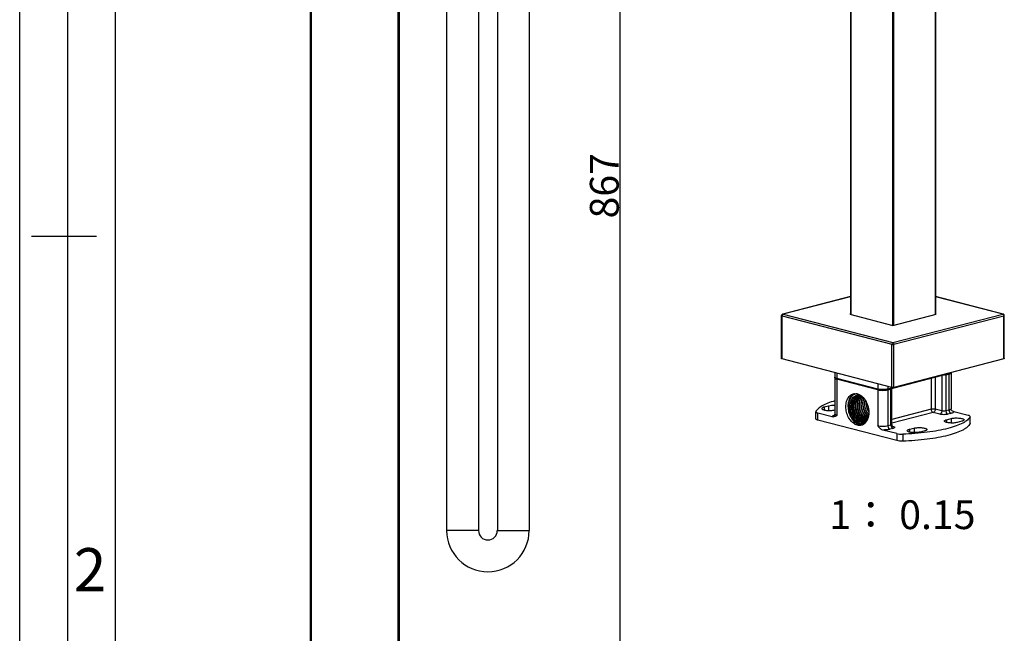
# Model space of a CAD drawing. Units: millimetres. Extents: x 0 to 210, y 0 to 297.
# Drawn here: x 0 to 103, y 107 to 171 of the extents above; entities that cross this region are included whole.
import ezdxf

# ---------------------------------------------------------------- set-up
doc = ezdxf.new("R2010")
doc.units = ezdxf.units.MM
doc.header["$LTSCALE"] = 19.36
doc.header["$PDMODE"] = 3
doc.header["$PDSIZE"] = 0.3125
doc.layers.get('0').update_dxf_attribs({"linetype": 'CONTINUOUS'})
doc.layers.get('DEFPOINTS').update_dxf_attribs({"linetype": 'CONTINUOUS'})
doc.layers.add('02___PRT_ALL_AXES', color=7, linetype='CONTINUOUS')
doc.styles.get("Standard").update_dxf_attribs({"font": 'simfang.ttf'})
doc.styles.add('TEXTSTYLE_2', font='txt', dxfattribs={"width": 0.8})
doc.dimstyles.new('DIMSTYLE_2', dxfattribs={"dimtxt": 3, "dimasz": 2.5, "dimexe": 0.18, "dimexo": 0.0625, "dimgap": 0.09, "dimtad": 1, "dimlfac": 4.545455, "dimdsep": 46, "dimtxsty": 'Standard', "dimblk": '_FILLED', "dimblk1": '_FILLED', "dimblk2": '_FILLED', "dimcen": 0.09, "dimadec": 0, "dimazin": 0, "dimtp": 0.01, "dimtm": 0.01, "dimtfac": 1, "dimtofl": 0, "dimtmove": 0, "dimatfit": 3, "dimldrblk": '_FILLED', "dimfxl": 1, "dimtolj": 1, "dimarcsym": 0})

# ---------------------------------------------------------------- blocks, each defined once
blk = doc.blocks.new('_FILLED')
at = {"color": 0, "linetype": 'ByBlock'}
blk.add_solid([(0, 0), (-1, 0.16), (-1, -0.16)], dxfattribs=at)
blk = doc.blocks.new('*D8')
at = {"color": 0, "linetype": 'Continuous', "lineweight": -2}
for p, q in [((39.62, 252.1), (62.73, 252.1)), ((62.55, 249.6), (62.55, 63.86)), ((46.88, 61.36), (62.73, 61.36))]:
    blk.add_line(p, q, dxfattribs=at)
at = {"layer": 'DEFPOINTS', "color": 0, "linetype": 'Continuous'}
for p in [(39.56, 252.1), (46.82, 61.36), (62.55, 61.36)]:
    blk.add_point(p, dxfattribs=at)
at = {"color": 0, "linetype": 'Continuous', "lineweight": -2, "xscale": 2.5, "yscale": 2.5, "zscale": 2.5}
for p, rotation in [((62.55, 252.1), 90), ((62.55, 61.36), 270)]:
    blk.add_blockref('_FILLED', p, dxfattribs=dict(at, rotation=rotation))
at = {"color": 0, "linetype": 'Continuous', "insert": (59.43, 153.78), "char_height": 3, "attachment_point": 2, "rotation": 90}
blk.add_mtext('\\A1;867', dxfattribs=at)

msp = doc.modelspace()

# ---------------------------------------------------------------- linework, layer by layer
at = {"color": 7, "linetype": 'Continuous'}
for p, q in [((0, 0), (0, 297)), ((0.0004, 0.0007), (0.0004, 297.0007)), ((90.9629, 257.3386), (90.9629, 139.2267)), ((86.5922, 256.2024), (86.5922, 140.3717)), ((86.6142, 256.2081), (86.6142, 140.366)), ((30.4305, 68.3995), (30.4305, 252.0995)), ((39.4505, 68.3995), (39.4505, 252.0995)), ((30.3205, 68.3995), (30.3205, 247.6995)), ((39.5605, 247.6995), (39.5605, 68.3995)), ((49.7905, 229.1095), (49.7905, 117.8335)), ((53.0905, 229.1095), (53.0905, 117.8335)), ((91.069, 229.6647), (91.069, 139.2267)), ((95.4177, 228.5253), (95.4177, 140.366)), ((95.4397, 228.5196), (95.4397, 140.3717)), ((44.4995, 225.1495), (44.4995, 117.8335)), ((47.8215, 225.1495), (47.8215, 117.8335)), ((8.0004, 148.5007), (1.2138, 148.5007)), ((86.5922, 142.2233), (79.5232, 140.3938)), ((86.5922, 142.2133), (79.5608, 140.3934)), ((102.5087, 140.3938), (95.4397, 142.2233)), ((102.4711, 140.3934), (95.4397, 142.2133)), ((79.4108, 135.757), (79.4108, 140.2485)), ((79.4548, 140.2211), (90.9099, 137.2563)), ((79.4548, 135.7295), (79.4548, 140.2211)), ((79.5608, 140.3934), (91.016, 137.4286)), ((86.5922, 140.4152), (86.5081, 140.3934)), ((86.5081, 140.3934), (91.016, 139.2267)), ((91.016, 137.4286), (102.4711, 140.3934)), ((91.016, 139.2267), (95.5238, 140.3934)), ((91.122, 137.2563), (102.5771, 140.2211)), ((95.5238, 140.3934), (95.4397, 140.4152)), ((102.5771, 135.7295), (102.5771, 140.2211)), ((102.6211, 135.757), (102.6211, 140.2485)), ((90.9099, 132.7647), (90.9099, 137.2563)), ((91.122, 132.7647), (91.122, 137.2563)), ((90.9099, 132.7647), (79.4548, 135.7295)), ((102.5771, 135.7295), (91.122, 132.7647)), ((84.9627, 134.304), (84.9627, 133.8162)), ((84.9627, 133.7438), (84.9627, 129.9767)), ((89.425, 132.5809), (85.1823, 133.679)), ((89.425, 132.5085), (85.1823, 133.6065)), ((85.1823, 133.6065), (85.1823, 129.8394)), ((89.4592, 132.522), (85.2166, 133.6201)), ((96.8153, 134.1691), (90.4514, 132.522)), ((96.8496, 134.228), (90.4856, 132.5809)), ((94.9934, 133.6976), (94.9934, 130.4845)), ((95.4177, 133.8074), (95.4177, 130.4845)), ((96.1071, 133.9858), (96.1071, 130.3061)), ((96.5314, 134.0732), (96.8496, 134.1556)), ((96.5314, 134.0732), (96.5314, 130.3061)), ((96.8496, 134.1556), (96.8496, 130.3885)), ((97.0693, 134.2928), (97.0693, 130.5256)), ((89.425, 132.5085), (89.425, 128.7414)), ((90.4856, 132.5085), (90.8038, 132.5908)), ((90.4856, 132.5085), (90.4856, 128.7414)), ((90.8038, 128.8237), (90.8038, 132.5908)), ((90.8917, 128.8786), (90.8917, 132.636)), ((94.9934, 130.4845), (90.8917, 129.4229)), ((96.1071, 130.3061), (95.4177, 130.4845)), ((96.8496, 130.3885), (96.5314, 130.3061)), ((82.9807, 130.2259), (82.9747, 130.2013)), ((82.9747, 129.477), (82.9747, 130.2014)), ((84.6627, 129.6841), (83.1944, 130.0642)), ((83.1944, 129.3397), (83.1944, 130.0642)), ((91.4129, 127.2126), (83.1944, 129.3397)), ((95.2056, 130.1399), (90.8917, 129.0234)), ((95.895, 129.9614), (95.2056, 130.1399)), ((97.0617, 130.0438), (96.7435, 129.9614)), ((97.3692, 130.2387), (98.8376, 129.8587)), ((99.0512, 129.6969), (99.0572, 129.7216)), ((99.0512, 128.9725), (99.0512, 129.6969)), ((99.0572, 128.997), (99.0572, 129.6969)), ((91.4129, 127.9371), (89.9446, 128.3171)), ((90.8038, 128.8237), (90.4856, 128.7414)), ((91.016, 128.479), (90.6978, 128.3967)), ((90.9531, 128.7149), (91.016, 128.6986)), ((99.0572, 128.9971), (99.0512, 128.9725)), ((91.4129, 127.9371), (91.4129, 127.2126)), ((92.0379, 127.8817), (92.0379, 127.1573)), ((47.8215, 117.8335), (44.4995, 117.8335)), ((49.7905, 117.8335), (53.0905, 117.8335))]:
    msp.add_line(p, q, dxfattribs=at)
at = {"color": 2, "linetype": 'Continuous'}
for p, q in [((5.0004, 5.0007), (5.0004, 292.0007)), ((10.0004, 10.0007), (10.0004, 287.0007))]:
    msp.add_line(p, q, dxfattribs=at)
at = {"color": 7, "linetype": 'Continuous'}
for centre, radius, start, end in [((79.5608, 140.2485), 0.15, 104.504883, 179.999725), ((102.4711, 140.2485), 0.15, 0.000275, 75.495117), ((85.093, 133.8193), 0.1309, 201.805614, 203.662519), ((85.0985, 133.8217), 0.1369, 203.693666, 209.232852), ((85.0531, 133.8368), 0.0959, 217.547444, 218.159373), ((85.0616, 133.8437), 0.1068, 218.237527, 223.049043), ((97.0178, 134.2928), 0.0515, 0.074554, 11.921562), ((89.7256, 133.6712), 1.201, 255.504954, 256.876959), ((90.185, 133.6712), 1.201, 283.123041, 284.495046), ((87.7771, 131.2669), 0.7532, 120.102361, 121.56429), ((87.4169, 131.223), 0.7364, 89.433169, 92.391334), ((87.566, 131.2568), 0.7092, 102.450316, 104.50912), ((87.7723, 131.2753), 0.7435, 116.941567, 120.105564), ((87.5663, 131.2556), 0.7104, 101.209642, 102.450327), ((87.841, 131.2699), 0.7669, 122.684624, 123.51522), ((87.4169, 131.2159), 0.7436, 89.072028, 89.436739), ((87.8374, 131.2755), 0.7602, 121.359438, 122.685044), ((87.5668, 131.253), 0.7131, 98.499133, 101.208327), ((87.4168, 131.2116), 0.7479, 88.154454, 89.071483), ((87.7682, 131.2833), 0.7345, 115.602699, 116.937407), ((87.4167, 131.2075), 0.7519, 87.893095, 88.155031), ((87.8339, 131.2812), 0.7535, 120.057348, 121.359306), ((87.4165, 131.202), 0.7575, 86.569488, 87.891762), ((87.7654, 131.2891), 0.728, 113.277732, 115.603931), ((87.8284, 131.2908), 0.7425, 116.554598, 120.062038), ((87.4001, 131.1011), 0.8599, 74.612341, 75.140372), ((88.2225, 131.287), 0.8533, 132.415532, 132.709239), ((88.2972, 131.2828), 0.8794, 135.133191, 135.539578), ((88.7954, 130.7931), 2.0388, 186.00706, 186.878111), ((85.2739, 128.6776), 1.2391, 106.121638, 108.115609), ((88.438, 130.0431), 0.7554, 254.612654, 257.639128), ((88.5039, 130.0915), 0.7904, 251.328772, 254.605852), ((88.4974, 130.0685), 0.7665, 254.621072, 255.109172), ((87.8564, 129.8478), 0.6953, 310.72665, 311.086411), ((87.8372, 129.8505), 0.8571, 251.699475, 256.711458), ((88.0519, 129.9386), 0.7504, 254.604821, 258.825445), ((88.1191, 129.992), 0.7905, 251.32403, 254.605827), ((87.8503, 129.7612), 0.6217, 284.522238, 286.766345), ((88.0401, 129.8378), 0.6486, 270.348891, 271.829742), ((88.2443, 129.9884), 0.7504, 254.60482, 258.823559), ((88.3115, 130.0417), 0.7905, 251.323654, 254.605813), ((88.0403, 129.8308), 0.6417, 271.828076, 274.5023), ((88.236, 129.9451), 0.7063, 258.803393, 265.588148), ((88.2986, 129.9939), 0.7409, 254.582939, 261.144319), ((88.2923, 129.9563), 0.7028, 261.181389, 263.968992), ((90.9764, 128.843), 0.1495, 268.329882, 274.135808), ((48.8005, 117.8335), 4.301, 180, 0), ((48.8005, 117.8335), 0.979, 180, 0)]:
    msp.add_arc(centre, radius, start, end, dxfattribs=at)
for points, knots in [([(79.4108, 140.2485), (79.4108, 140.2423), (79.4271, 140.2283), (79.4435, 140.224), (79.4548, 140.2211)], [0, 0, 0, 0, 0.34941476, 1, 1, 1, 1]), ([(79.4982, 140.3493), (79.4913, 140.3406), (79.4665, 140.3023), (79.4548, 140.2556), (79.4548, 140.2211)], [0, 0, 0, 0, 0.24316023, 1, 1, 1, 1]), ([(102.5337, 140.3493), (102.5406, 140.3406), (102.5654, 140.3023), (102.5771, 140.2556), (102.5771, 140.2211)], [0, 0, 0, 0, 0.24316023, 1, 1, 1, 1]), ([(102.5771, 140.2211), (102.5884, 140.224), (102.6048, 140.2283), (102.6211, 140.2423), (102.6211, 140.2485)], [0, 0, 0, 0, 0.65058526, 1, 1, 1, 1]), ([(91.016, 137.4286), (91.0011, 137.4248), (90.9384, 137.3888), (90.9099, 137.3111), (90.9099, 137.2563)], [0, 0, 0, 0, 0.21846513, 1, 1, 1, 1]), ([(90.9099, 137.2563), (90.9443, 137.2474), (91.016, 137.2425), (91.0876, 137.2474), (91.122, 137.2563)], [0, 0, 0, 0, 0.50000001, 1, 1, 1, 1]), ([(91.016, 137.4286), (91.0308, 137.4248), (91.0935, 137.3888), (91.122, 137.3111), (91.122, 137.2563)], [0, 0, 0, 0, 0.21846513, 1, 1, 1, 1]), ([(79.4548, 135.7295), (79.4435, 135.7324), (79.4271, 135.7367), (79.4108, 135.7507), (79.4108, 135.757)], [0, 0, 0, 0, 0.65058526, 1, 1, 1, 1]), ([(102.6211, 135.757), (102.6211, 135.7507), (102.6048, 135.7367), (102.5884, 135.7324), (102.5771, 135.7295)], [0, 0, 0, 0, 0.34941474, 1, 1, 1, 1]), ([(84.9771, 133.7784), (84.9748, 133.7814), (84.9671, 133.7926), (84.9627, 133.8064), (84.9627, 133.8162)], [0, 0, 0, 0, 0.27619134, 1, 1, 1, 1]), ([(84.9627, 133.7438), (84.9627, 133.7126), (85.0154, 133.6668), (85.0941, 133.6324), (85.1508, 133.6147), (85.1823, 133.6065)], [0, 0, 0, 0, 0.34892187, 0.63578032, 1, 1, 1, 1]), ([(85.2166, 133.6201), (85.167, 133.6329), (85.079, 133.6603), (84.9992, 133.7187), (84.979, 133.7549)], [0, 0, 0, 0, 0.55281629, 1, 1, 1, 1]), ([(85.1823, 133.679), (85.1401, 133.6899), (85.0702, 133.712), (85.0039, 133.7489), (84.9835, 133.7708)], [0, 0, 0, 0, 0.59328179, 1, 1, 1, 1]), ([(85.2166, 133.6201), (85.2062, 133.6228), (85.1864, 133.6409), (85.1823, 133.6657), (85.1823, 133.679)], [0, 0, 0, 0, 0.4452805, 1, 1, 1, 1]), ([(96.3629, 134.0513), (96.3785, 134.0519), (96.4351, 134.0553), (96.4916, 134.0629), (96.5314, 134.0732)], [0, 0, 0, 0, 0.27498106, 1, 1, 1, 1]), ([(97.0486, 134.2967), (97.027, 134.2628), (96.949, 134.2084), (96.8635, 134.1816), (96.8153, 134.1691)], [0, 0, 0, 0, 0.44719088, 1, 1, 1, 1]), ([(96.8153, 134.1691), (96.8257, 134.1718), (96.8455, 134.19), (96.8496, 134.2147), (96.8496, 134.228)], [0, 0, 0, 0, 0.4452805, 1, 1, 1, 1]), ([(96.8496, 134.1556), (96.8811, 134.1637), (96.9378, 134.1814), (97.0165, 134.2158), (97.0692, 134.2616), (97.0692, 134.2928)], [0, 0, 0, 0, 0.36421968, 0.65107813, 1, 1, 1, 1]), ([(97.0056, 134.287), (96.9956, 134.2811), (96.9459, 134.2557), (96.8923, 134.2391), (96.8496, 134.228)], [0, 0, 0, 0, 0.20848567, 1, 1, 1, 1]), ([(89.5825, 132.5497), (89.5684, 132.5518), (89.5155, 132.5603), (89.463, 132.5711), (89.425, 132.5809)], [0, 0, 0, 0, 0.26669031, 1, 1, 1, 1]), ([(89.4592, 132.522), (89.4489, 132.5247), (89.4291, 132.5429), (89.425, 132.5676), (89.425, 132.5809)], [0, 0, 0, 0, 0.4452805, 1, 1, 1, 1]), ([(89.4529, 132.5016), (89.5296, 132.4837), (89.6969, 132.4593), (89.9553, 132.4475), (90.2137, 132.4593), (90.381, 132.4837), (90.4577, 132.5016)], [0, 0, 0, 0, 0.23359519, 0.5, 0.76640481, 1, 1, 1, 1]), ([(90.4514, 132.522), (90.3763, 132.5026), (90.211, 132.4766), (89.9553, 132.4641), (89.6995, 132.4766), (89.5343, 132.5026), (89.4592, 132.522)], [0, 0, 0, 0, 0.23263857, 0.50000066, 0.76736252, 1, 1, 1, 1]), ([(90.3323, 132.5504), (90.2085, 132.5317), (89.9576, 132.5166), (89.7065, 132.5313), (89.5825, 132.5497)], [0, 0, 0, 0, 0.49959165, 1, 1, 1, 1]), ([(90.4856, 132.5809), (90.4739, 132.5779), (90.4232, 132.5656), (90.3719, 132.5563), (90.3323, 132.5504)], [0, 0, 0, 0, 0.23265591, 1, 1, 1, 1]), ([(90.4514, 132.522), (90.4617, 132.5247), (90.4815, 132.5429), (90.4856, 132.5676), (90.4856, 132.5809)], [0, 0, 0, 0, 0.4452805, 1, 1, 1, 1]), ([(90.8038, 132.5908), (90.823, 132.5958), (90.8532, 132.6054), (90.8824, 132.6236), (90.8885, 132.6344)], [0, 0, 0, 0, 0.61506637, 1, 1, 1, 1]), ([(87.2886, 132.0821), (87.2214, 132.0808), (87.0863, 132.0602), (86.829, 131.9444), (86.562, 131.6564), (86.3912, 131.1815), (86.3632, 130.6291), (86.4791, 130.0631), (86.7247, 129.5514), (87.0708, 129.1552), (87.3679, 128.9924), (87.5158, 128.9541)], [0, 0, 0, 0, 0.05000882, 0.10025643, 0.2075006, 0.33078538, 0.46882926, 0.61402105, 0.75624398, 0.886385, 1, 1, 1, 1]), ([(86.6288, 130.144), (86.568, 130.3523), (86.5089, 130.7719), (86.598, 131.2835), (86.7755, 131.615), (86.9473, 131.802), (87.1552, 131.9241), (87.3098, 131.9556), (87.3862, 131.9588)], [0, 0, 0, 0, 0.29151679, 0.56032424, 0.68113544, 0.79250666, 0.89720128, 1, 1, 1, 1]), ([(88.0062, 129.1594), (87.9463, 129.1439), (87.8181, 129.1308), (87.6231, 129.1676), (87.4313, 129.2575), (87.1813, 129.4487), (86.9218, 129.7972), (86.7314, 130.303), (86.6766, 130.8449), (86.7673, 131.3497), (86.9722, 131.6966), (87.1984, 131.8743), (87.3244, 131.9268), (87.3883, 131.9434)], [0, 0, 0, 0, 0.04903756, 0.10029719, 0.15543797, 0.21528537, 0.3481469, 0.49306488, 0.63886559, 0.7744497, 0.89346081, 0.94771927, 1, 1, 1, 1]), ([(87.3898, 131.9414), (87.2824, 131.904), (87.074, 131.7674), (86.8631, 131.4407), (86.7535, 131.0295), (86.7518, 130.7319), (86.7678, 130.5797)], [0, 0, 0, 0, 0.21293096, 0.44873342, 0.71330295, 1, 1, 1, 1]), ([(87.3829, 131.9086), (87.2856, 131.8489), (87.108, 131.6735), (86.9444, 131.3205), (86.8773, 130.9022), (86.9098, 130.4574), (87.0384, 130.0258), (87.2981, 129.5555), (87.6188, 129.2795), (87.8527, 129.2152)], [0, 0, 0, 0, 0.10656412, 0.22577829, 0.35770181, 0.49777914, 0.6389465, 0.77364242, 1, 1, 1, 1]), ([(87.8659, 129.2431), (87.6389, 129.3197), (87.3341, 129.5983), (87.086, 130.0639), (86.9648, 130.4855), (86.9348, 130.9185), (86.9993, 131.326), (87.1553, 131.6721), (87.3243, 131.8475), (87.4175, 131.9093)], [0, 0, 0, 0, 0.22859195, 0.36322456, 0.50372058, 0.64294308, 0.77425884, 0.89332513, 1, 1, 1, 1]), ([(87.5509, 131.9428), (87.4562, 131.8795), (87.2851, 131.6993), (87.1299, 131.3446), (87.0693, 130.9281), (87.1062, 130.4877), (87.2368, 130.0622), (87.4965, 129.5993), (87.8141, 129.3285), (88.0451, 129.265)], [0, 0, 0, 0, 0.1072337, 0.22716526, 0.35947103, 0.49948618, 0.64024292, 0.77438543, 1, 1, 1, 1]), ([(88.0584, 129.2929), (87.8345, 129.3685), (87.5332, 129.6411), (87.2852, 130.0982), (87.1617, 130.513), (87.1267, 130.9409), (87.1839, 131.3463), (87.3306, 131.6941), (87.4923, 131.8746), (87.5825, 131.9401)], [0, 0, 0, 0, 0.22772734, 0.36173366, 0.50177503, 0.64092163, 0.7726583, 0.89253742, 1, 1, 1, 1]), ([(87.6438, 131.914), (87.5609, 131.8375), (87.4177, 131.6401), (87.2969, 131.281), (87.2633, 130.8743), (87.3179, 130.4544), (87.4562, 130.055), (87.7148, 129.6237), (88.0185, 129.375), (88.2375, 129.3148)], [0, 0, 0, 0, 0.11048475, 0.23345613, 0.36719287, 0.50677264, 0.64571061, 0.77747428, 1, 1, 1, 1]), ([(88.2509, 129.3426), (88.04, 129.4138), (87.7532, 129.6625), (87.5064, 130.0856), (87.3747, 130.472), (87.3215, 130.8785), (87.3563, 131.3771), (87.5085, 131.7346), (87.6695, 131.8987)], [0, 0, 0, 0, 0.22487441, 0.35665266, 0.49509106, 0.63409781, 0.76764031, 1, 1, 1, 1]), ([(87.4618, 131.9581), (87.475, 131.9573), (87.5285, 131.9527), (87.5815, 131.9426), (87.6206, 131.9322)], [0, 0, 0, 0, 0.24650213, 1, 1, 1, 1]), ([(87.737, 131.8557), (87.5997, 131.6804), (87.4778, 131.3327), (87.4615, 130.8545), (87.5206, 130.4723), (87.6487, 130.1103), (87.8828, 129.7103), (88.1476, 129.472), (88.3444, 129.3934)], [0, 0, 0, 0, 0.23648451, 0.36994617, 0.50772761, 0.64446625, 0.77484938, 1, 1, 1, 1]), ([(88.3583, 129.4264), (88.1706, 129.513), (87.9216, 129.7497), (87.6993, 130.14), (87.5776, 130.489), (87.5197, 130.8565), (87.531, 131.3191), (87.6403, 131.6567), (87.7657, 131.8331)], [0, 0, 0, 0, 0.22680291, 0.35684121, 0.49274474, 0.62962046, 0.76252786, 1, 1, 1, 1]), ([(87.8357, 131.763), (87.739, 131.5873), (87.6304, 131.1647), (87.692, 130.5172), (87.941, 129.9257), (88.2319, 129.6146), (88.3957, 129.5144)], [0, 0, 0, 0, 0.24075516, 0.50683022, 0.76931468, 1, 1, 1, 1]), ([(88.4099, 129.5563), (88.2565, 129.6607), (87.9861, 129.965), (87.7512, 130.5327), (87.6887, 131.1518), (87.7824, 131.5578), (87.8679, 131.731)], [0, 0, 0, 0, 0.23217772, 0.49353355, 0.75827812, 1, 1, 1, 1]), ([(87.9525, 131.647), (87.8918, 131.4845), (87.8297, 131.1228), (87.8919, 130.5765), (88.0902, 130.0695), (88.3108, 129.7851), (88.4377, 129.6749)], [0, 0, 0, 0, 0.24363359, 0.5050998, 0.76394194, 1, 1, 1, 1]), ([(88.4501, 129.7298), (88.3347, 129.8398), (88.1608, 130.0768), (87.9961, 130.4662), (87.8875, 130.967), (87.9115, 131.3632), (87.988, 131.6011)], [0, 0, 0, 0, 0.23770655, 0.43044582, 0.62726477, 1, 1, 1, 1]), ([(88.0817, 131.4743), (88.0398, 131.268), (88.0354, 130.8323), (88.2003, 130.2863), (88.3898, 129.986), (88.4767, 129.8819)], [0, 0, 0, 0, 0.3745847, 0.75870247, 1, 1, 1, 1]), ([(84.9593, 131.3535), (84.7108, 131.281), (84.2603, 131.132), (83.6725, 130.8635), (83.2409, 130.577), (83.0383, 130.3432), (82.9807, 130.2259)], [0, 0, 0, 0, 0.33411142, 0.61149744, 0.83140144, 1, 1, 1, 1]), ([(86.6498, 130.151), (86.623, 130.2416), (86.5411, 130.5981), (86.5451, 130.9777), (86.6105, 131.2411)], [0, 0, 0, 0, 0.25809325, 1, 1, 1, 1]), ([(86.7713, 130.5489), (86.7948, 130.3535), (86.8946, 129.9795), (87.1403, 129.5742), (87.3934, 129.336), (87.5931, 129.2149), (87.8004, 129.1517), (87.9403, 129.1515), (88.006, 129.1621)], [0, 0, 0, 0, 0.28955906, 0.56141562, 0.68474885, 0.79797621, 0.90207061, 1, 1, 1, 1]), ([(94.9934, 130.4845), (94.9934, 130.408), (95.0304, 130.2658), (95.1428, 130.1561), (95.2056, 130.1399)], [0, 0, 0, 0, 0.54141897, 1, 1, 1, 1]), ([(95.4177, 130.4845), (95.4177, 130.408), (95.3808, 130.2658), (95.2683, 130.1561), (95.2056, 130.1399)], [0, 0, 0, 0, 0.54141897, 1, 1, 1, 1]), ([(97.0693, 130.5256), (97.0692, 130.4944), (97.0164, 130.4487), (96.9378, 130.4143), (96.8811, 130.3966), (96.8496, 130.3885)], [0, 0, 0, 0, 0.34902479, 0.63577186, 1, 1, 1, 1]), ([(96.8496, 130.3885), (96.8496, 130.312), (96.8865, 130.1697), (96.999, 130.06), (97.0617, 130.0438)], [0, 0, 0, 0, 0.54142746, 1, 1, 1, 1]), ([(97.1298, 130.376), (97.1148, 130.3887), (97.0825, 130.4348), (97.0693, 130.4904), (97.0693, 130.5257)], [0, 0, 0, 0, 0.35693007, 1, 1, 1, 1]), ([(97.1298, 130.376), (97.1485, 130.3603), (97.2208, 130.3034), (97.3035, 130.2557), (97.3692, 130.2387)], [0, 0, 0, 0, 0.26448333, 1, 1, 1, 1]), ([(82.9747, 130.2013), (82.9748, 130.1701), (83.0275, 130.1244), (83.1062, 130.09), (83.1628, 130.0723), (83.1944, 130.0642)], [0, 0, 0, 0, 0.34911178, 0.63594461, 1, 1, 1, 1]), ([(83.1944, 129.3397), (83.1628, 129.3479), (83.1062, 129.3655), (83.0275, 129.3999), (82.9748, 129.4456), (82.9747, 129.4769)], [0, 0, 0, 0, 0.36405539, 0.65088822, 1, 1, 1, 1]), ([(84.6627, 129.6841), (84.6621, 129.7001), (84.6748, 129.7371), (84.7232, 129.7813), (84.7963, 129.8222), (84.8552, 129.8444), (84.8886, 129.8553)], [0, 0, 0, 0, 0.16028775, 0.36829268, 0.64677775, 1, 1, 1, 1]), ([(85.1823, 129.8394), (85.1424, 129.8153), (85.0629, 129.7671), (84.9382, 129.7056), (84.8033, 129.668), (84.7081, 129.6724), (84.6627, 129.6841)], [0, 0, 0, 0, 0.25171148, 0.50067495, 0.7471984, 1, 1, 1, 1]), ([(84.9247, 129.8523), (84.922, 129.8485), (84.9146, 129.839), (84.9063, 129.8301), (84.9005, 129.8256)], [0, 0, 0, 0, 0.38627893, 1, 1, 1, 1]), ([(84.9499, 129.9015), (84.9482, 129.8966), (84.9413, 129.8795), (84.9323, 129.8632), (84.9247, 129.8523)], [0, 0, 0, 0, 0.27791506, 1, 1, 1, 1]), ([(84.9627, 129.9767), (84.9627, 129.97), (84.9615, 129.9445), (84.9562, 129.9192), (84.9499, 129.9015)], [0, 0, 0, 0, 0.26137717, 1, 1, 1, 1]), ([(85.1823, 129.8394), (85.1508, 129.8476), (85.0941, 129.8653), (85.0154, 129.8997), (84.9626, 129.9455), (84.9627, 129.9767)], [0, 0, 0, 0, 0.36431371, 0.6511412, 1, 1, 1, 1]), ([(87.565, 129.0341), (87.3472, 129.0982), (87.0432, 129.3358), (86.7703, 129.754), (86.6681, 130.0096), (86.6288, 130.144)], [0, 0, 0, 0, 0.45434092, 0.71974178, 1, 1, 1, 1]), ([(87.568, 129.0367), (87.3539, 129.1074), (87.0582, 129.3481), (86.7903, 129.7648), (86.6892, 130.018), (86.6498, 130.151)], [0, 0, 0, 0, 0.45506509, 0.72012771, 1, 1, 1, 1]), ([(88.1793, 129.2332), (88.192, 129.2408), (88.2425, 129.2733), (88.289, 129.3121), (88.3213, 129.3438)], [0, 0, 0, 0, 0.24549314, 1, 1, 1, 1]), ([(88.1793, 129.2332), (88.1909, 129.239), (88.2371, 129.2641), (88.28, 129.2951), (88.31, 129.3209)], [0, 0, 0, 0, 0.24584074, 1, 1, 1, 1]), ([(99.0512, 129.6969), (98.9871, 129.5665), (98.8226, 129.3858), (98.5493, 129.1847), (98.1651, 128.9622), (97.5607, 128.7109), (96.7014, 128.4552), (95.6904, 128.2379), (94.124, 128), (92.8882, 127.9097), (92.0379, 127.8817)], [0, 0, 0, 0, 0.05880858, 0.09548419, 0.13751904, 0.23792978, 0.35940849, 0.49975638, 0.6558726, 1, 1, 1, 1]), ([(96.1071, 130.3061), (96.1071, 130.2296), (96.0702, 130.0874), (95.9577, 129.9777), (95.895, 129.9614)], [0, 0, 0, 0, 0.54142746, 1, 1, 1, 1]), ([(96.7435, 129.9614), (96.6798, 129.9449), (96.5384, 129.9229), (96.3193, 129.9122), (96.1001, 129.9229), (95.9587, 129.9449), (95.895, 129.9614)], [0, 0, 0, 0, 0.23107141, 0.5, 0.76892859, 1, 1, 1, 1]), ([(96.5314, 130.3061), (96.5314, 130.2296), (96.5683, 130.0874), (96.6808, 129.9777), (96.7435, 129.9614)], [0, 0, 0, 0, 0.54142746, 1, 1, 1, 1]), ([(97.3692, 130.2387), (97.3709, 130.1951), (97.2972, 130.1288), (97.1866, 130.0805), (97.1064, 130.0554), (97.0617, 130.0438)], [0, 0, 0, 0, 0.34657597, 0.63370531, 1, 1, 1, 1]), ([(99.0572, 129.7216), (99.0571, 129.7528), (99.0044, 129.7985), (98.9257, 129.8329), (98.8691, 129.8505), (98.8376, 129.8587)], [0, 0, 0, 0, 0.34911178, 0.63594461, 1, 1, 1, 1]), ([(87.5158, 128.9541), (87.6109, 128.9295), (87.8089, 128.9113), (87.9993, 128.9704), (88.0837, 129.0152)], [0, 0, 0, 0, 0.50718008, 1, 1, 1, 1]), ([(88.1822, 129.1222), (88.0948, 129.0636), (87.8886, 128.982), (87.6686, 129.0036), (87.565, 129.0341)], [0, 0, 0, 0, 0.49347985, 1, 1, 1, 1]), ([(88.1152, 129.2041), (88.0982, 129.2036), (88.0288, 129.2043), (87.9597, 129.2159), (87.9092, 129.2298)], [0, 0, 0, 0, 0.24514796, 1, 1, 1, 1]), ([(90.4856, 128.7414), (90.406, 128.7207), (90.2293, 128.6931), (89.9554, 128.6799), (89.6814, 128.6931), (89.5047, 128.7207), (89.425, 128.7414)], [0, 0, 0, 0, 0.23101276, 0.49988086, 0.76886031, 1, 1, 1, 1]), ([(89.9446, 128.3171), (89.8948, 128.33), (89.7967, 128.379), (89.6201, 128.5211), (89.5039, 128.6527), (89.425, 128.7414)], [0, 0, 0, 0, 0.22747078, 0.47509378, 1, 1, 1, 1]), ([(90.6978, 128.3967), (90.5846, 128.3674), (90.3336, 128.3285), (90.0806, 128.3167), (89.9446, 128.3171)], [0, 0, 0, 0, 0.46217531, 1, 1, 1, 1]), ([(90.4856, 128.7414), (90.4856, 128.6648), (90.5226, 128.5226), (90.635, 128.4129), (90.6978, 128.3967)], [0, 0, 0, 0, 0.54142746, 1, 1, 1, 1]), ([(90.8917, 128.8786), (90.8917, 128.8661), (90.859, 128.8381), (90.8263, 128.8295), (90.8038, 128.8237)], [0, 0, 0, 0, 0.34949904, 1, 1, 1, 1]), ([(90.8038, 128.8237), (90.8038, 128.7472), (90.8408, 128.605), (90.9532, 128.4953), (91.016, 128.479)], [0, 0, 0, 0, 0.54142746, 1, 1, 1, 1]), ([(90.8917, 128.8786), (90.8917, 128.8324), (90.9128, 128.7565), (90.9638, 128.6975), (90.9885, 128.6827)], [0, 0, 0, 0, 0.616441, 1, 1, 1, 1]), ([(91.016, 128.6986), (91.0412, 128.6921), (91.086, 128.6786), (91.1421, 128.6527), (91.1799, 128.625), (91.1966, 128.5888), (91.1799, 128.5527), (91.1421, 128.525), (91.086, 128.499), (91.0412, 128.4856), (91.016, 128.479)], [0, 0, 0, 0, 0.18013911, 0.32201941, 0.42535495, 0.5, 0.57464505, 0.67798059, 0.81986089, 1, 1, 1, 1]), ([(99.0512, 128.9725), (98.9871, 128.842), (98.8226, 128.6613), (98.5493, 128.4603), (98.1651, 128.2378), (97.5607, 127.9865), (96.7014, 127.7308), (95.6904, 127.5135), (94.124, 127.2756), (92.8882, 127.1853), (92.0379, 127.1573)], [0, 0, 0, 0, 0.05880858, 0.09548419, 0.13751904, 0.23792978, 0.35940849, 0.49975638, 0.6558726, 1, 1, 1, 1]), ([(91.4129, 127.9371), (91.507, 127.9127), (91.7156, 127.8833), (91.9255, 127.878), (92.0379, 127.8817)], [0, 0, 0, 0, 0.46344439, 1, 1, 1, 1]), ([(92.0379, 127.1573), (91.9255, 127.1536), (91.7156, 127.1588), (91.507, 127.1883), (91.4129, 127.2126)], [0, 0, 0, 0, 0.53655561, 1, 1, 1, 1])]:
    msp.add_open_spline(points, degree=3, knots=knots, dxfattribs=at)
for points in [[(79.5279, 140.3777), (79.5167, 140.3699), (79.5068, 140.36), (79.4982, 140.3493)], [(79.5608, 140.3934), (79.5487, 140.3966), (79.5354, 140.3969), (79.5232, 140.3938)], [(79.5608, 140.3934), (79.5491, 140.3904), (79.5378, 140.3847), (79.5279, 140.3777)], [(102.4711, 140.3934), (102.4832, 140.3966), (102.4965, 140.3969), (102.5087, 140.3938)], [(102.4711, 140.3934), (102.4829, 140.3904), (102.4941, 140.3847), (102.504, 140.3777)], [(102.504, 140.3777), (102.5152, 140.3699), (102.5251, 140.36), (102.5337, 140.3493)], [(84.9715, 133.7706), (84.9657, 133.785), (84.9627, 133.8008), (84.9627, 133.8162)], [(84.9701, 133.7711), (84.9656, 133.7628), (84.9627, 133.7532), (84.9627, 133.7438)], [(91.122, 132.7647), (91.0876, 132.7558), (91.016, 132.7509), (90.9443, 132.7558), (90.9099, 132.7647)], [(95.4177, 130.4845), (95.3488, 130.5024), (95.2056, 130.5122), (95.0623, 130.5024), (94.9934, 130.4845)], [(96.5314, 130.3061), (96.4625, 130.2883), (96.3193, 130.2784), (96.176, 130.2883), (96.1071, 130.3061)], [(87.9065, 129.2025), (87.9517, 129.1935), (87.998, 129.1889), (88.044, 129.1892)], [(88.1793, 129.2332), (88.1327, 129.2047), (88.082, 129.1817), (88.0296, 129.166)], [(90.9872, 128.6939), (90.9969, 128.6946), (91.0065, 128.6962), (91.016, 128.6986)]]:
    msp.add_open_spline(points, degree=3, dxfattribs=at)
at = {"layer": '02___PRT_ALL_AXES', "color": 7, "linetype": 'Continuous'}
for p, q in [((85.1823, 134.2471), (85.1823, 133.679)), ((96.8496, 134.2471), (96.8496, 134.228)), ((89.425, 133.1491), (89.425, 132.5809)), ((90.4856, 132.8745), (90.4856, 132.5809)), ((84.3073, 130.8193), (83.83, 130.6958)), ((83.83, 130.6958), (83.83, 130.4075)), ((84.3073, 130.8193), (84.3073, 130.3491)), ((84.9437, 130.4075), (84.9627, 130.4124)), ((96.6109, 129.3918), (97.0882, 129.5153)), ((96.6109, 129.3918), (96.6109, 129.1036)), ((97.0882, 129.5153), (97.0882, 129.0451)), ((92.7395, 128.3898), (93.2168, 128.5133)), ((92.7395, 128.3898), (92.7395, 128.1016)), ((93.2168, 128.5133), (93.2168, 128.0431)), ((98.2019, 129.2271), (97.7246, 129.1036)), ((94.3305, 128.2251), (93.8532, 128.1016))]:
    msp.add_line(p, q, dxfattribs=at)
for centre, radius, start, end in [((87.3015, 131.3486), 0.8168, 112.550733, 119.812153), ((87.2812, 129.8488), 1.1595, 324.980396, 325.400893), ((87.2283, 129.8841), 1.223, 325.446737, 330.926648)]:
    msp.add_arc(centre, radius, start, end, dxfattribs=at)
for points, knots in [([(87.3036, 128.8195), (87.1572, 128.8574), (86.8625, 129.0137), (86.5106, 129.3949), (86.2499, 129.8917), (86.1083, 130.4502), (86.101, 131.0098), (86.2296, 131.5105), (86.4547, 131.8444), (86.688, 132.0149), (86.8159, 132.0664), (86.8807, 132.0831)], [0, 0, 0, 0, 0.11186529, 0.23923447, 0.37864656, 0.52238815, 0.66142848, 0.78817149, 0.89940148, 0.95051432, 1, 1, 1, 1]), ([(86.8954, 132.0573), (86.7808, 131.9918), (86.5702, 131.7911), (86.3787, 131.3784), (86.3031, 130.8844), (86.3481, 130.3552), (86.5082, 129.8411), (86.7686, 129.3915), (87.1051, 129.0496), (87.3795, 128.9097), (87.5158, 128.8744)], [0, 0, 0, 0, 0.10298839, 0.21923159, 0.3492756, 0.48864276, 0.63015832, 0.76608925, 0.89019682, 1, 1, 1, 1]), ([(86.8807, 132.0831), (86.9483, 132.1006), (87.0913, 132.1178), (87.2336, 132.0976), (87.3036, 132.0795)], [0, 0, 0, 0, 0.49129901, 1, 1, 1, 1]), ([(87.3036, 132.0795), (87.3199, 132.0753), (87.3858, 132.0564), (87.4497, 132.0307), (87.4963, 132.0082)], [0, 0, 0, 0, 0.24445923, 1, 1, 1, 1]), ([(87.4963, 132.0082), (87.5075, 132.0029), (87.5525, 131.9803), (87.596, 131.9548), (87.6279, 131.9343)], [0, 0, 0, 0, 0.24600063, 1, 1, 1, 1]), ([(87.6279, 131.9343), (87.8225, 131.8088), (88.1658, 131.4357), (88.4608, 130.7357), (88.5345, 129.9808), (88.4093, 129.491), (88.2973, 129.2898)], [0, 0, 0, 0, 0.23658569, 0.50088149, 0.7646627, 1, 1, 1, 1]), ([(83.83, 130.6958), (83.7968, 130.6872), (83.7373, 130.6686), (83.6547, 130.6325), (83.5993, 130.5844), (83.5993, 130.5516)], [0, 0, 0, 0, 0.36421996, 0.65107853, 1, 1, 1, 1]), ([(83.5993, 130.5516), (83.5993, 130.5289), (83.6273, 130.4927), (83.6778, 130.4616), (83.762, 130.424), (83.8994, 130.3883), (84.0931, 130.3595), (84.3116, 130.346), (84.5365, 130.3487), (84.7486, 130.3675), (84.8827, 130.3917), (84.9437, 130.4075)], [0, 0, 0, 0, 0.04849408, 0.08420528, 0.12885304, 0.2436325, 0.38627933, 0.54603102, 0.7101907, 0.8655789, 1, 1, 1, 1]), ([(84.9628, 130.8774), (84.8449, 130.8812), (84.6247, 130.8757), (84.4059, 130.8448), (84.3073, 130.8193)], [0, 0, 0, 0, 0.53657167, 1, 1, 1, 1]), ([(88.2061, 131.2634), (88.2031, 131.1689), (88.2203, 130.7886), (88.3446, 130.4125), (88.4923, 130.168)], [0, 0, 0, 0, 0.2486096, 1, 1, 1, 1]), ([(96.3803, 129.2477), (96.3803, 129.2805), (96.4357, 129.3285), (96.5183, 129.3647), (96.5778, 129.3832), (96.6109, 129.3918)], [0, 0, 0, 0, 0.34892147, 0.63578004, 1, 1, 1, 1]), ([(97.0882, 129.5153), (97.1492, 129.5311), (97.2833, 129.5553), (97.4954, 129.5742), (97.7203, 129.5769), (97.9388, 129.5634), (98.1325, 129.5346), (98.2699, 129.4989), (98.3541, 129.4613), (98.4046, 129.4301), (98.4326, 129.3939), (98.4326, 129.3712)], [0, 0, 0, 0, 0.1344211, 0.2898093, 0.45396898, 0.61372067, 0.7563675, 0.87114696, 0.91579472, 0.95150592, 1, 1, 1, 1]), ([(98.4326, 129.3712), (98.4326, 129.3384), (98.3772, 129.2904), (98.2946, 129.2542), (98.2351, 129.2357), (98.2019, 129.2271)], [0, 0, 0, 0, 0.34892147, 0.63578004, 1, 1, 1, 1]), ([(87.7266, 128.8159), (87.659, 128.7984), (87.516, 128.7813), (87.3736, 128.8014), (87.3036, 128.8195)], [0, 0, 0, 0, 0.49129901, 1, 1, 1, 1]), ([(87.8217, 128.8497), (87.7967, 128.8471), (87.6941, 128.8413), (87.5908, 128.855), (87.5158, 128.8744)], [0, 0, 0, 0, 0.24521955, 1, 1, 1, 1]), ([(88.2308, 129.1834), (88.168, 129.0939), (88.0208, 128.9364), (87.8254, 128.8414), (87.7266, 128.8159)], [0, 0, 0, 0, 0.51716453, 1, 1, 1, 1]), ([(92.5089, 128.2457), (92.5089, 128.2785), (92.5643, 128.3265), (92.6469, 128.3627), (92.7064, 128.3812), (92.7395, 128.3898)], [0, 0, 0, 0, 0.34892147, 0.63578004, 1, 1, 1, 1]), ([(93.2168, 128.5133), (93.2778, 128.5291), (93.4119, 128.5534), (93.624, 128.5722), (93.8489, 128.5749), (94.0674, 128.5614), (94.261, 128.5326), (94.3985, 128.4969), (94.4827, 128.4593), (94.5332, 128.4281), (94.5612, 128.392), (94.5612, 128.3692)], [0, 0, 0, 0, 0.1344211, 0.2898093, 0.45396898, 0.61372067, 0.7563675, 0.87114696, 0.91579472, 0.95150592, 1, 1, 1, 1]), ([(94.5612, 128.3692), (94.5612, 128.3364), (94.5058, 128.2884), (94.4232, 128.2522), (94.3636, 128.2337), (94.3305, 128.2251)], [0, 0, 0, 0, 0.34892147, 0.63578004, 1, 1, 1, 1]), ([(97.7246, 129.1036), (97.6636, 129.0878), (97.5296, 129.0636), (97.3175, 129.0447), (97.0926, 129.042), (96.8741, 129.0555), (96.6804, 129.0843), (96.543, 129.12), (96.4588, 129.1576), (96.4083, 129.1888), (96.3803, 129.225), (96.3803, 129.2477)], [0, 0, 0, 0, 0.1344211, 0.2898093, 0.45396898, 0.61372067, 0.7563675, 0.87114696, 0.91579472, 0.95150592, 1, 1, 1, 1]), ([(93.8532, 128.1016), (93.7922, 128.0858), (93.6582, 128.0616), (93.446, 128.0427), (93.2212, 128.04), (93.0027, 128.0535), (92.809, 128.0823), (92.6716, 128.118), (92.5874, 128.1556), (92.5369, 128.1868), (92.5089, 128.223), (92.5089, 128.2457)], [0, 0, 0, 0, 0.1344211, 0.2898093, 0.45396898, 0.61372067, 0.7563675, 0.87114696, 0.91579472, 0.95150592, 1, 1, 1, 1])]:
    msp.add_open_spline(points, degree=3, knots=knots, dxfattribs=at)

# ---------------------------------------------------------------- texts
at = {"color": 2, "linetype": 'Continuous', "insert": (99.6179, 120.9882), "char_height": 3, "width": 26.419922, "attachment_point": 3, "line_spacing_factor": 0.9}
msp.add_mtext('1： 0.15', dxfattribs=at)
at = {"color": 2, "linetype": 'Continuous', "insert": (5.6306, 116.0013), "char_height": 4.5, "width": 3.6, "attachment_point": 1, "line_spacing_factor": 0.9, "style": 'TEXTSTYLE_2'}
msp.add_mtext('2', dxfattribs=at)

# ---------------------------------------------------------------- dimensions: what is measured, and where the dimension line sits
at = {"color": 2, "linetype": 'Continuous'}
dim = msp.add_linear_dim(base=(62.5531, 61.3595), p1=(39.5605, 252.0995), p2=(46.8205, 61.3595), angle=270, dimstyle='DIMSTYLE_2', dxfattribs=at)
dim.commit()
dim.dimension.update_dxf_attribs({"geometry": '*D8', "text_midpoint": (62.5531, 153.7751), "dimtype": 160})

doc.saveas('drawing.dxf')
